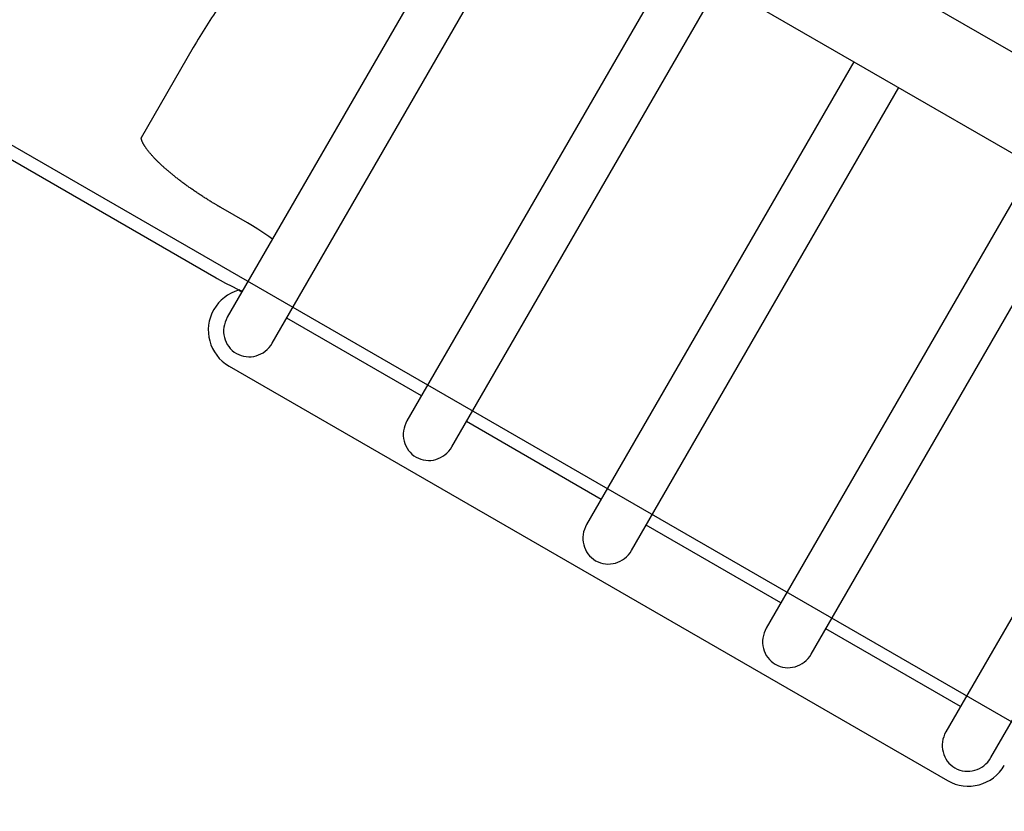
# Model space of a CAD drawing. Extents: x -8.3 to 7.6, y -6.7 to 7.
# Drawn here: x -4.3 to -3.8, y 1.8 to 2.2 of the extents above; entities that cross this region are included whole.
import ezdxf

# ---------------------------------------------------------------- set-up
doc = ezdxf.new("R2010")
doc.units = 0
doc.linetypes.add('DOT', pattern=[0.00635, 0, -0.00635])
doc.layers.add('LAYER01', color=7, linetype='Continuous')
doc.layers.add('LAYER10', color=7, linetype='Continuous')

msp = doc.modelspace()

# ---------------------------------------------------------------- linework, layer by layer
at = {"layer": 'LAYER01', "color": 7, "linetype": 'Continuous'}
for p, q in [((-3.414742521721348, 1.972740425067578), (-4.225424818478681, 2.440597448191305)), ((-4.246518372082556, 2.404047456127081), (-3.439300536644616, 1.938189826065349)), ((-4.02522636347283, 2.276336488706995), (-4.154050157858618, 2.053116221941765)), ((-4.132397313330707, 2.040620037649212), (-4.00357351894492, 2.263840304414444)), ((-3.938614998267288, 2.226351758985092), (-4.067438792653076, 2.003131492219861)), ((-4.405389383414291, 2.221222356684192), (-3.442457934039155, 1.665500043295976)), ((-4.045785954578215, 1.990635311651462), (-3.916962160192427, 2.213855578416693)), ((-4.364994870356774, 2.190754073007787), (-4.159509437478058, 2.072165319674366)), ((-4.170464290233427, 2.183222978902685), (-4.195558054401298, 2.139741595991998)), ((-3.852003643547951, 2.176367035314936), (-3.980827437933739, 1.953146768549705)), ((-3.959174598245616, 1.940650587050268), (-3.830350803859828, 2.163870853815498)), ((-4.195544390986414, 2.13950885696839), (-4.195558054401298, 2.139741595991998)), ((-4.195540284613499, 2.139458734536693), (-4.195544390986414, 2.13950885696839)), ((-4.195534488821692, 2.139403936747759), (-4.195540284613499, 2.139458734536693)), ((-4.195526773186407, 2.139344472869224), (-4.195534488821692, 2.139403936747759)), ((-4.195516989168614, 2.139280375030132), (-4.195526773186407, 2.139344472869224)), ((-4.195505008703074, 2.139211681085384), (-4.195516989168614, 2.139280375030132)), ((-4.195490703724553, 2.139138428889876), (-4.195505008703074, 2.139211681085384)), ((-4.195473946167814, 2.13906065629851), (-4.195490703724553, 2.139138428889876)), ((-4.195454607967622, 2.138978401166186), (-4.195473946167814, 2.13906065629851)), ((-4.195432561058739, 2.138891701347801), (-4.195454607967622, 2.138978401166186)), ((-4.195407677372724, 2.138800594689521), (-4.195432561058739, 2.138891701347801)), ((-4.195379835436953, 2.138705125161589), (-4.195407677372724, 2.138800594689521)), ((-4.195348940113974, 2.138605361099542), (-4.195379835436953, 2.138705125161589)), ((-4.195314902855743, 2.138501376945526), (-4.195348940113974, 2.138605361099542)), ((-4.195277635114212, 2.138393247141687), (-4.195314902855743, 2.138501376945526)), ((-4.195237048341337, 2.138281046130172), (-4.195277635114212, 2.138393247141687)), ((-4.19519305398907, 2.138164848353126), (-4.195237048341337, 2.138281046130172)), ((-4.195145563509365, 2.138044728252697), (-4.19519305398907, 2.138164848353126)), ((-4.195094488348696, 2.137920760259851), (-4.195145563509365, 2.138044728252697)), ((-4.195039747380704, 2.137793016078178), (-4.195094488348696, 2.137920760259851)), ((-4.194981289105483, 2.137661556334077), (-4.195039747380704, 2.137793016078178)), ((-4.194919069439331, 2.137526438904214), (-4.194981289105483, 2.137661556334077)), ((-4.194853044298547, 2.137387721665254), (-4.194919069439331, 2.137526438904214)), ((-4.194783169599432, 2.137245462493861), (-4.194853044298547, 2.137387721665254)), ((-4.194709401258286, 2.1370997192667), (-4.194783169599432, 2.137245462493861)), ((-4.194631695191406, 2.136950549860435), (-4.194709401258286, 2.1370997192667)), ((-4.194550007307076, 2.136798012138439), (-4.194631695191406, 2.136950549860435)), ((-4.194464297896896, 2.13664216422425), (-4.194550007307076, 2.136798012138439)), ((-4.194374544665495, 2.136483065082674), (-4.194464297896896, 2.13664216422425)), ((-4.194280729684783, 2.136320773912102), (-4.194374544665495, 2.136483065082674)), ((-4.194182835026674, 2.136155349910917), (-4.194280729684783, 2.136320773912102)), ((-4.194080842763081, 2.135986852277511), (-4.194182835026674, 2.136155349910917)), ((-4.193974734965916, 2.135815340210268), (-4.194080842763081, 2.135986852277511)), ((-4.193864493707093, 2.135640872907577), (-4.193974734965916, 2.135815340210268)), ((-4.193750101047869, 2.135463509552705), (-4.193864493707093, 2.135640872907577)), ((-4.193631542076561, 2.135283308116839), (-4.193750101047869, 2.135463509552705)), ((-4.193508813829913, 2.135100321496027), (-4.193631542076561, 2.135283308116839)), ((-4.193381916350415, 2.134914601343998), (-4.193508813829913, 2.135100321496027)), ((-4.193250849680559, 2.134726199314479), (-4.193381916350415, 2.134914601343998)), ((-4.193115613862836, 2.134535167061197), (-4.193250849680559, 2.134726199314479)), ((-4.192976208939742, 2.134341556237881), (-4.193115613862836, 2.134535167061197)), ((-4.192832634953767, 2.134145418498257), (-4.192976208939742, 2.134341556237881)), ((-4.192684891934102, 2.133946805479369), (-4.192832634953767, 2.134145418498257)), ((-4.192532981883871, 2.133745768002641), (-4.192684891934102, 2.133946805479369)), ((-4.1923769145024, 2.133542353376778), (-4.192532981883871, 2.133745768002641)), ((-4.192216701436349, 2.133336608061494), (-4.1923769145024, 2.133542353376778)), ((-4.192052354332377, 2.133128578516504), (-4.192216701436349, 2.133336608061494)), ((-4.191883884837141, 2.132918311201522), (-4.192052354332377, 2.133128578516504)), ((-4.1917113045973, 2.132705852576268), (-4.191883884837141, 2.132918311201522)), ((-4.19153462525951, 2.132491249100454), (-4.1917113045973, 2.132705852576268)), ((-4.191353858454536, 2.132274547215793), (-4.19153462525951, 2.132491249100454)), ((-4.191169017064963, 2.132055792591145), (-4.191353858454536, 2.132274547215793)), ((-4.190980118742241, 2.131835027533903), (-4.191169017064963, 2.132055792591145)), ((-4.190787182357849, 2.131612293542597), (-4.190980118742241, 2.131835027533903)), ((-4.190590226783272, 2.131387632115759), (-4.190787182357849, 2.131612293542597)), ((-4.190389270889988, 2.131161084751922), (-4.190590226783272, 2.131387632115759)), ((-4.190184333549483, 2.130932692949617), (-4.190389270889988, 2.131161084751922)), ((-4.189975433633234, 2.130702498207375), (-4.190184333549483, 2.130932692949617)), ((-4.189762589994324, 2.130470542004619), (-4.189975433633234, 2.130702498207375)), ((-4.189545822342721, 2.13023686527455), (-4.189762589994324, 2.130470542004619)), ((-4.18932515353995, 2.13000150647883), (-4.189545822342721, 2.13023686527455)), ((-4.189100607267616, 2.129764503494686), (-4.18932515353995, 2.13000150647883)), ((-4.188872207207328, 2.129525894199335), (-4.189100607267616, 2.129764503494686)), ((-4.188639977040696, 2.129285716470003), (-4.188872207207328, 2.129525894199335)), ((-4.188403940449326, 2.129044008183912), (-4.188639977040696, 2.129285716470003)), ((-4.188164121114829, 2.128800807218284), (-4.188403940449326, 2.129044008183912)), ((-4.18792054269803, 2.12855615143032), (-4.188164121114829, 2.128800807218284)), ((-4.187673229599419, 2.12831007831715), (-4.18792054269803, 2.12855615143032)), ((-4.187422208866394, 2.128062623635288), (-4.187673229599419, 2.12831007831715)), ((-4.187167508244452, 2.127813822741135), (-4.187422208866394, 2.128062623635288)), ((-4.186909155479089, 2.12756371099109), (-4.187167508244452, 2.127813822741135)), ((-4.186647178315803, 2.127312323741553), (-4.186909155479089, 2.12756371099109)), ((-4.18638160450009, 2.127059696348924), (-4.186647178315803, 2.127312323741553)), ((-4.186112461777446, 2.126805864169602), (-4.18638160450009, 2.127059696348924)), ((-4.185839777870341, 2.126550862539235), (-4.186112461777446, 2.126805864169602)), ((-4.185563580981813, 2.126294726512039), (-4.185839777870341, 2.126550862539235)), ((-4.18528390089175, 2.126037489705221), (-4.185563580981813, 2.126294726512039)), ((-4.185000767814557, 2.125779185413054), (-4.18528390089175, 2.126037489705221)), ((-4.184714211964638, 2.12551984692981), (-4.185000767814557, 2.125779185413054)), ((-4.184424263556396, 2.125259507549757), (-4.184714211964638, 2.12551984692981)), ((-4.184130952804235, 2.124998200567171), (-4.184424263556396, 2.125259507549757)), ((-4.183834309922556, 2.124735959276322), (-4.184130952804235, 2.124998200567171)), ((-4.183534365100646, 2.124472816950172), (-4.183834309922556, 2.124735959276322)), ((-4.183231149052452, 2.124208806712732), (-4.183534365100646, 2.124472816950172)), ((-4.182924694213786, 2.123943960772569), (-4.183231149052452, 2.124208806712732)), ((-4.18261503349489, 2.123678311146681), (-4.182924694213786, 2.123943960772569)), ((-4.182302199806, 2.123411889852065), (-4.18261503349489, 2.123678311146681)), ((-4.18198622605736, 2.123144728905717), (-4.182302199806, 2.123411889852065)), ((-4.181667145159204, 2.122876860324636), (-4.18198622605736, 2.123144728905717)), ((-4.181344990021774, 2.122608316125818), (-4.181667145159204, 2.122876860324636)), ((-4.18101979352827, 2.122339128304557), (-4.181344990021774, 2.122608316125818)), ((-4.180691588955042, 2.122069328729291), (-4.18101979352827, 2.122339128304557)), ((-4.180360410745459, 2.121798948435484), (-4.180691588955042, 2.122069328729291)), ((-3.765392287215351, 2.126382310713743), (-3.89421608160114, 1.903162043948512)), ((-4.180026293681962, 2.121528018288336), (-4.180360410745459, 2.121798948435484)), ((-4.17968927254699, 2.121256569153049), (-4.180026293681962, 2.121528018288336)), ((-4.179349382122985, 2.120984631894825), (-4.17968927254699, 2.121256569153049)), ((-4.179006657192386, 2.120712237378866), (-4.179349382122985, 2.120984631894825)), ((-4.178661132537634, 2.120439416470372), (-4.179006657192386, 2.120712237378866)), ((-4.178312842912388, 2.120166200012604), (-4.178661132537634, 2.120439416470372)), ((-4.177961823480342, 2.119892618770574), (-4.178312842912388, 2.120166200012604)), ((-4.177608110613598, 2.119618702867193), (-4.177961823480342, 2.119892618770574)), ((-4.177251741036726, 2.119344482303243), (-4.177608110613598, 2.119618702867193)), ((-4.176892751474299, 2.119069987079504), (-4.177251741036726, 2.119344482303243)), ((-4.17653117865089, 2.118795247196761), (-4.176892751474299, 2.119069987079504)), ((-4.17616705929107, 2.118520292655795), (-4.17653117865089, 2.118795247196761)), ((-4.175800430119411, 2.118245153457387), (-4.17616705929107, 2.118520292655795)), ((-4.175431327830146, 2.117969859580299), (-4.175800430119411, 2.118245153457387)), ((-4.17505978945432, 2.117694440972817), (-4.175431327830146, 2.117969859580299)), ((-4.174685852915124, 2.11741892713103), (-4.17505978945432, 2.117694440972817)), ((-4.174309556411881, 2.117143347476516), (-4.174685852915124, 2.11741892713103)), ((-4.173930938143918, 2.116867731430846), (-4.174309556411881, 2.117143347476516)), ((-4.173550036310556, 2.116592108415597), (-4.173930938143918, 2.116867731430846)), ((-4.173166889111123, 2.116316507852343), (-4.173550036310556, 2.116592108415597)), ((-4.17278153474494, 2.116040959162659), (-4.173166889111123, 2.116316507852343)), ((-4.17239401137963, 2.115765491746167), (-4.17278153474494, 2.116040959162659)), ((-4.172004357587597, 2.115490134811162), (-4.17239401137963, 2.115765491746167)), ((-4.171612613084843, 2.115214916471349), (-4.172004357587597, 2.115490134811162)), ((-4.171218817928745, 2.1149398646052), (-4.171612613084843, 2.115214916471349)), ((-4.17082301217668, 2.114665007091189), (-4.171218817928745, 2.1149398646052)), ((-4.17042523588603, 2.114390371807789), (-4.17082301217668, 2.114665007091189)), ((-4.170025529114169, 2.11411598663347), (-4.17042523588603, 2.114390371807789)), ((-4.16962393191848, 2.113841879446708), (-4.170025529114169, 2.11411598663347)), ((-4.169220484323477, 2.113568078104243), (-4.16962393191848, 2.113841879446708)), ((-4.168815226499543, 2.113294610973496), (-4.169220484323477, 2.113568078104243)), ((-4.168408198707603, 2.113021508138629), (-4.168815226499543, 2.113294610973496)), ((-4.167999441288724, 2.112748800151021), (-4.168408198707603, 2.113021508138629)), ((-4.167588994583974, 2.112476517562051), (-4.167999441288724, 2.112748800151021)), ((-4.16717689893442, 2.112204690923099), (-4.167588994583974, 2.112476517562051)), ((-3.872563243526279, 1.890665863380112), (-3.74373944914049, 2.113886130145343)), ((-4.166763194681132, 2.111933350785541), (-4.16717689893442, 2.112204690923099)), ((-4.166347922165176, 2.111662527700756), (-4.166763194681132, 2.111933350785541)), ((-4.165931121695643, 2.111392252199843), (-4.166347922165176, 2.111662527700756)), ((-4.165513012735581, 2.111122660595123), (-4.165931121695643, 2.111392252199843)), ((-4.16509453088422, 2.110854312019587), (-4.165513012735581, 2.111122660595123)), ((-4.164676790830788, 2.110587871346895), (-4.16509453088422, 2.110854312019587)), ((-4.164260907264523, 2.110324003450697), (-4.164676790830788, 2.110587871346895)), ((-4.163847994874652, 2.110063373204652), (-4.164260907264523, 2.110324003450697)), ((-4.163439168350409, 2.109806645482414), (-4.163847994874652, 2.110063373204652)), ((-4.163035542381023, 2.109554485157637), (-4.163439168350409, 2.109806645482414)), ((-4.16263823162879, 2.109307557087508), (-4.163035542381023, 2.109554485157637)), ((-4.162248378352338, 2.109066529575913), (-4.16263823162879, 2.109307557087508)), ((-4.161867234791547, 2.108832084466489), (-4.162248378352338, 2.109066529575913)), ((-4.161496080728756, 2.108604907016641), (-4.161867234791547, 2.108832084466489)), ((-4.161136195946303, 2.108385682483766), (-4.161496080728756, 2.108604907016641)), ((-4.160788860226526, 2.108175096125264), (-4.161136195946303, 2.108385682483766)), ((-4.160455353351763, 2.107973833198538), (-4.160788860226526, 2.108175096125264)), ((-4.160136955104352, 2.10778257896099), (-4.160455353351763, 2.107973833198538)), ((-4.15983494524894, 2.107602018659494), (-4.160136955104352, 2.10778257896099)), ((-4.159550402377977, 2.107432707287995), (-4.15983494524894, 2.107602018659494)), ((-4.159283600129767, 2.107274678670856), (-4.159550402377977, 2.107432707287995)), ((-4.159034610935031, 2.107127836358458), (-4.159283600129767, 2.107274678670856)), ((-4.15880350722449, 2.106992083901183), (-4.159034610935031, 2.107127836358458)), ((-4.158590361428866, 2.106867324849416), (-4.15880350722449, 2.106992083901183)), ((-4.15839524597888, 2.106753462753538), (-4.158590361428866, 2.106867324849416)), ((-4.158218233305258, 2.106650401163931), (-4.15839524597888, 2.106753462753538)), ((-4.158059395828687, 2.106558043625144), (-4.158218233305258, 2.106650401163931)), ((-4.157918413769046, 2.106476088782351), (-4.158059395828687, 2.106558043625144)), ((-4.157793398392487, 2.106403415595711), (-4.157918413769046, 2.106476088782351)), ((-4.157682068744281, 2.106338698114351), (-4.157793398392487, 2.106403415595711)), ((-4.157582143869704, 2.106280610387387), (-4.157682068744281, 2.106338698114351)), ((-4.15749134281403, 2.106227826463942), (-4.157582143869704, 2.106280610387387)), ((-4.157407384622534, 2.106179020393133), (-4.15749134281403, 2.106227826463942)), ((-4.157327988340489, 2.106132866224085), (-4.157407384622534, 2.106179020393133)), ((-4.157250869462565, 2.106088036919818), (-4.157327988340489, 2.106132866224085)), ((-4.144259165327039, 2.098590327833947), (-4.157250869462565, 2.106088036919818)), ((-4.143594608928518, 2.098202508286869), (-4.144259165327039, 2.098590327833947)), ((-4.141931293932662, 2.097231836618105), (-4.143594608928518, 2.098202508286869)), ((-4.139315597943474, 2.095618558864311), (-4.141931293932662, 2.097231836618105)), ((-4.136456206674643, 2.093756120992445), (-4.139315597943474, 2.095618558864311)), ((-4.13410126574145, 2.092149421949618), (-4.136456206674643, 2.093756120992445)), ((-4.132761637986213, 2.091164450287629), (-4.13410126574145, 2.092149421949618)), ((-4.132291459492021, 2.090818747915427), (-4.132761637986213, 2.091164450287629)), ((-3.678780928462859, 2.076397584715993), (-3.807604722848647, 1.853177317950762)), ((-4.159509437478058, 2.072165319674366), (-4.158981796380207, 2.071863528395046)), ((-4.158981796380207, 2.071863528395046), (-4.15745142096651, 2.070988210009457)), ((-4.15745142096651, 2.070988210009457), (-4.15489241444004, 2.069597800378541)), ((-4.15489241444004, 2.069597800378541), (-4.151852847447639, 2.068041249627787)), ((-4.151852847447639, 2.068041249627787), (-4.149139805519812, 2.066727375718523)), ((-4.149139805519812, 2.066727375718523), (-4.147472587714554, 2.065990073624722)), ((-4.147052296805487, 2.065241811150758), (-4.14859644689921, 2.066132963540535)), ((-4.147472587714554, 2.065990073624722), (-4.146793723329157, 2.06568985602197)), ((-3.785951878320737, 1.84068113365821), (-3.657128083934949, 2.063901400423441)), ((-4.160546003473331, 2.056865072760547), (-4.16054641219904, 2.05686436453842)), ((-4.060440931599945, 2.015257081428854), (-4.125399452277577, 2.052745626858206)), ((-4.153221090078544, 2.029545148854905), (-3.806775655068573, 1.829606244863902)), ((-4.153220680421797, 2.029545858690295), (-3.806775245411827, 1.829606954699292)), ((-3.973829576880607, 1.965272357758699), (-4.038788093525085, 2.002760900860455)), ((-3.887218220548008, 1.915287633157506), (-3.952176737192485, 1.952776176259262)), ((-3.800606861795515, 1.865302907159756), (-3.865565382473147, 1.902791452589106)), ((-3.779456032706022, 1.836932282839427), (-3.77945644143173, 1.8369315746173))]:
    msp.add_line(p, q, dxfattribs=at)
for centre, radius, start, end in [((-3.921854858144166, 2.039721124419518), 0.2870530124625991, 145.1060478657477, 150.0056815284115), ((-4.143223755986146, 2.046868156782085), 0.01999996467716202, 105.5830587330259, 150.0101429372552), ((-4.143224127742559, 2.046867421927657), 0.0200000100088512, 150.0101297946827, 240.0100645508358), ((-4.143223737385798, 2.046868126587987), 0.01999999587961008, 150.0101051768877, 240.0101050281052), ((-3.796778715059347, 1.846928523766107), 0.02000000389784562, 240.0101282962189, 330.0100980658133), ((-3.796778305111513, 1.846929232515914), 0.0200000031031056, 240.0101260194573, 330.0100950064898)]:
    msp.add_arc(centre, radius, start, end, dxfattribs=at)
for centre, major_axis, ratio, start_param, end_param in [((-4.143220304120753, 2.046874069741915), (-0.01732227149234338, 0.009996945050641602), 0.999509929147994, 5.480522577821082, 5.507787810572216), ((-4.143223733475353, 2.046868127505451), (-0.006468499343533426, -0.01120833426711704), 0.9659258391764701, 4.712388980384755, 6.283185307179586), ((-4.143223733475353, 2.046868127505451), (-0.006468499343533426, -0.01120833426711704), 0.9659258391764701, 0, 1.570796326794886), ((-4.05661237601347, 1.996883402252531), (-0.00646849934353345, -0.01120833426711703), 0.9659258391764673, 4.712388980384657, 6.283185307179646), ((-4.05661237601347, 1.996883402252531), (-0.00646849934353345, -0.01120833426711703), 0.9659258391764673, 6.012168540792119e-14, 1.570796326794864), ((-3.970001018551586, 1.946898676999612), (-0.006468499343533435, -0.01120833426711703), 0.9659258391764707, 4.712388980384804, 6.283185307179645), ((-3.970001018551586, 1.946898676999612), (-0.006468499343533435, -0.01120833426711703), 0.9659258391764707, 5.916289680385471e-14, 1.570796326794787), ((-3.883389661089705, 1.896913951746692), (-0.006468499343533435, -0.01120833426711703), 0.9659258391764702, 4.712388980384579, 6.283185307179586), ((-3.883389661089705, 1.896913951746692), (-0.006468499343533435, -0.01120833426711703), 0.9659258391764702, 0, 1.570796326794787), ((-3.79677830362782, 1.846929226493771), (-0.006468499343533466, -0.01120833426711706), 0.9659258391764689, 4.71238898038478, 6.283185307179586), ((-3.79677830362782, 1.846929226493771), (-0.006468499343533466, -0.01120833426711706), 0.9659258391764689, 0, 1.570796326794788)]:
    msp.add_ellipse(centre, major_axis=major_axis, ratio=ratio, start_param=start_param, end_param=end_param, dxfattribs=at)
at = {"layer": 'LAYER10', "color": 7, "linetype": 'DOT'}
for centre in [(-4.416574396344039, 1.544835917795707), (-4.416574396344039, 1.544835917795708)]:
    msp.add_arc(centre, 1, 240.0101051768877, 60.01010517688769, dxfattribs=at)

doc.saveas('drawing.dxf')
